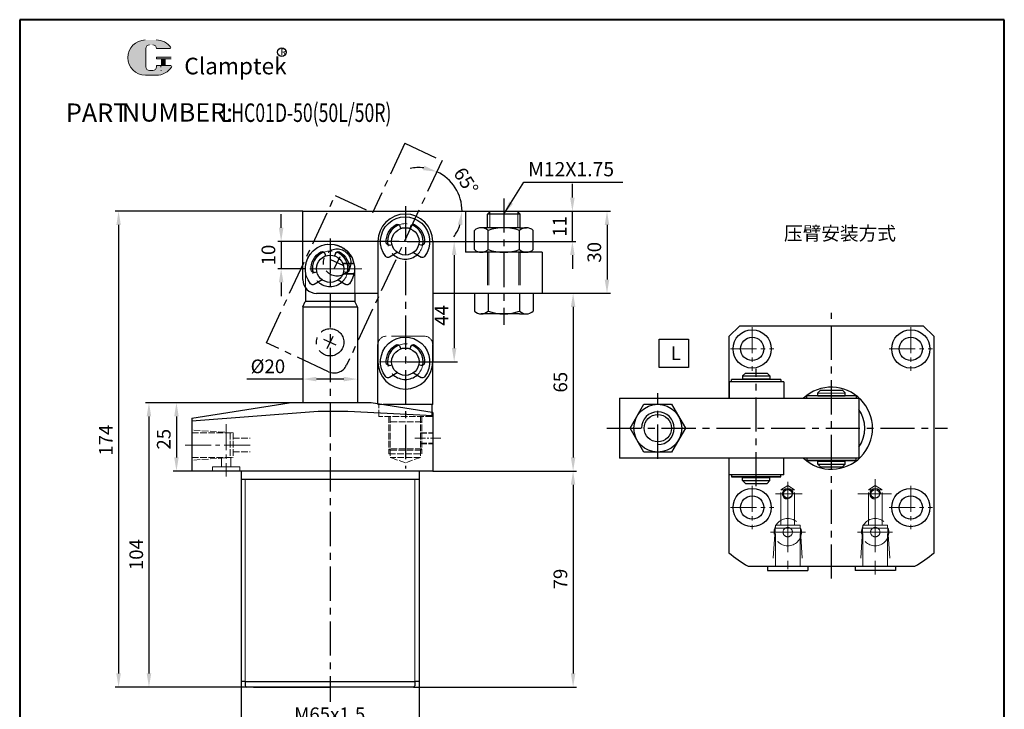
# Model space of a CAD drawing. Units: millimetres. Extents: x 1200 to 1560, y 315 to 778.
# Drawn here: x 1200 to 1560, y 526 to 778 of the extents above; entities that cross this region are included whole.
import ezdxf

# ---------------------------------------------------------------- set-up
doc = ezdxf.new("R2010")
doc.units = ezdxf.units.MM
for name, pattern in [('ACAD_ISO02W100', [15, 12, -3]), ('CENTER2', [28.575, 19.05, -3.175, 3.175, -3.175]), ('CENTERX2', [4, 2.5, -0.5, 0.5, -0.5])]:
    doc.linetypes.add(name, pattern=pattern)
for name, color, linetype, lineweight in [('1L', 7, 'Continuous', 40), ('2L', 2, 'Continuous', 13), ('5L', 1, 'Continuous', 13), ('7L', 3, 'Continuous', 30), ('中心线', 6, 'CENTER2', 13), ('文字线', 1, 'Continuous', 13), ('虚线', 5, 'ACAD_ISO02W100', 13)]:
    doc.layers.add(name, color=color, linetype=linetype, lineweight=lineweight)
doc.layers.add('6', color=6, linetype='CENTERX2')
doc.styles.add('ROMANS', font='ROMANS', dxfattribs={"width": 0.7})
doc.dimstyles.new('ISO-25', dxfattribs={"dimtxt": 2.5, "dimasz": 2.5, "dimexe": 1.25, "dimexo": 0, "dimtad": 1, "dimtoh": 1, "dimdsep": 46, "dimtxsty": 'Standard', "dimcen": 2.5, "dimclrd": 1, "dimclre": 1, "dimclrt": 3, "dimadec": 0, "dimazin": 0, "dimtfac": 1, "dimtmove": 0, "dimatfit": 3, "dimfxl": 1, "dimarcsym": 0})

# ---------------------------------------------------------------- blocks, each defined once
blk = doc.blocks.new('dd')
for p, q in [((12325.66, -166.09), (12325.96, -166.96)), ((12329.57, -166.09), (12329.27, -166.96)), ((12321.85, -173.03), (12322.74, -172.82)), ((12324.67, -175.72), (12321.88, -177.42)), ((12330.55, -175.72), (12333.45, -177.48)), ((12333.37, -173.03), (12332.48, -172.82))]:
    blk.add_line(p, q)
for centre, radius, start, end in [((12327.69, -171.67), 9, 321.7591, 217.6591), ((12327.61, -171.67), 7, 118.9116, 183.6055), ((12324.71, -166.42), 1, 19.3175, 118.9116), ((12330.51, -166.42), 1, 61.0884, 160.6825), ((12327.61, -171.67), 7, 356.3945, 61.0884), ((12321.62, -172.05), 1, 183.6055, 283.1996), ((12333.6, -172.05), 1, 256.8004, 356.3945), ((12321.36, -176.56), 1, 217.6591, 301.2968), ((12333.97, -176.63), 1, 238.7032, 321.7591)]:
    blk.add_arc(centre, radius, start, end)
blk = doc.blocks.new('*D7')
at = {"color": 1, "lineweight": -2, "transparency": 16777216}
for p, q in [((1303.5, 708.08), (1234.91, 708.08)), ((1236.16, 703.08), (1236.16, 539.08)), ((1283, 534.08), (1234.91, 534.08))]:
    blk.add_line(p, q, dxfattribs=at)
at = {"color": 1, "transparency": 16777216}
for points in [[(1235.33, 703.08), (1236.99, 703.08), (1236.16, 708.08)], [(1235.33, 539.08), (1236.99, 539.08), (1236.16, 534.08)]]:
    blk.add_solid(points, dxfattribs=at)
at = {"layer": 'Defpoints', "color": 0, "transparency": 16777216}
for p in [(1303.5, 708.08), (1236.16, 534.08), (1283, 534.08)]:
    blk.add_point(p, dxfattribs=at)
at = {"color": 3, "transparency": 16777216, "insert": (1232.16, 624.38), "char_height": 5, "attachment_point": 5, "rotation": 90}
blk.add_mtext('174', dxfattribs=at)
blk = doc.blocks.new('*D8')
at = {"color": 1, "lineweight": -2, "transparency": 16777216}
for p, q in [((1298.5, 638.08), (1246.02, 638.08)), ((1247.27, 633.08), (1247.27, 539.08)), ((1263, 534.08), (1246.02, 534.08))]:
    blk.add_line(p, q, dxfattribs=at)
at = {"color": 1, "transparency": 16777216}
for points in [[(1246.43, 633.08), (1248.1, 633.08), (1247.27, 638.08)], [(1246.43, 539.08), (1248.1, 539.08), (1247.27, 534.08)]]:
    blk.add_solid(points, dxfattribs=at)
at = {"layer": 'Defpoints', "color": 0, "transparency": 16777216}
for p in [(1298.5, 638.08), (1247.27, 534.08), (1263, 534.08)]:
    blk.add_point(p, dxfattribs=at)
at = {"color": 3, "transparency": 16777216, "insert": (1243.27, 582.52), "char_height": 5, "attachment_point": 5, "rotation": 90}
blk.add_mtext('104', dxfattribs=at)
blk = doc.blocks.new('*D9')
at = {"color": 1, "lineweight": -2, "transparency": 16777216}
for p, q in [((1281, 536.08), (1281, 518.22)), ((1346, 536.08), (1346, 518.22)), ((1286, 519.47), (1341, 519.47))]:
    blk.add_line(p, q, dxfattribs=at)
at = {"color": 1, "transparency": 16777216}
for points in [[(1286, 520.31), (1286, 518.64), (1281, 519.47)], [(1341, 520.31), (1341, 518.64), (1346, 519.47)]]:
    blk.add_solid(points, dxfattribs=at)
at = {"layer": 'Defpoints', "color": 0, "transparency": 16777216}
for p in [(1281, 536.08), (1346, 536.08), (1346, 519.47)]:
    blk.add_point(p, dxfattribs=at)
at = {"color": 3, "transparency": 16777216, "insert": (1313.36, 523.47), "char_height": 5, "attachment_point": 5}
blk.add_mtext('M65x1.5', dxfattribs=at)
blk = doc.blocks.new('*D17')
at = {"color": 1, "lineweight": -2, "transparency": 16777216}
for p, q in [((1298.5, 638.08), (1256.07, 638.08)), ((1257.32, 633.08), (1257.32, 618.08)), ((1263, 613.08), (1256.07, 613.08))]:
    blk.add_line(p, q, dxfattribs=at)
at = {"color": 1, "transparency": 16777216}
for points in [[(1256.49, 633.08), (1258.15, 633.08), (1257.32, 638.08)], [(1256.49, 618.08), (1258.15, 618.08), (1257.32, 613.08)]]:
    blk.add_solid(points, dxfattribs=at)
at = {"layer": 'Defpoints', "color": 0, "transparency": 16777216}
for p in [(1298.5, 638.08), (1257.32, 613.08), (1263, 613.08)]:
    blk.add_point(p, dxfattribs=at)
at = {"color": 3, "transparency": 16777216, "insert": (1253.32, 624.72), "char_height": 5, "attachment_point": 5, "rotation": 90}
blk.add_mtext('25', dxfattribs=at)
blk = doc.blocks.new('*D18')
at = {"color": 1, "lineweight": -2, "transparency": 16777216}
for p, q in [((1351, 613.08), (1403.58, 613.08)), ((1402.33, 608.08), (1402.33, 539.08)), ((1344, 534.08), (1403.58, 534.08))]:
    blk.add_line(p, q, dxfattribs=at)
at = {"color": 1, "transparency": 16777216}
for points in [[(1401.5, 608.08), (1403.16, 608.08), (1402.33, 613.08)], [(1401.5, 539.08), (1403.16, 539.08), (1402.33, 534.08)]]:
    blk.add_solid(points, dxfattribs=at)
at = {"layer": 'Defpoints', "color": 0, "transparency": 16777216}
for p in [(1351, 613.08), (1344, 534.08), (1402.33, 534.08)]:
    blk.add_point(p, dxfattribs=at)
at = {"color": 3, "transparency": 16777216, "insert": (1398.33, 573.58), "char_height": 5, "attachment_point": 5, "rotation": 90}
blk.add_mtext('79', dxfattribs=at)
blk = doc.blocks.new('*D19')
at = {"color": 1, "lineweight": -2, "transparency": 16777216}
for p, q in [((1391, 678.08), (1403.58, 678.08)), ((1402.33, 673.08), (1402.33, 618.08)), ((1351, 613.08), (1403.58, 613.08))]:
    blk.add_line(p, q, dxfattribs=at)
at = {"color": 1, "transparency": 16777216}
for points in [[(1401.5, 673.08), (1403.16, 673.08), (1402.33, 678.08)], [(1401.5, 618.08), (1403.16, 618.08), (1402.33, 613.08)]]:
    blk.add_solid(points, dxfattribs=at)
at = {"layer": 'Defpoints', "color": 0, "transparency": 16777216}
for p in [(1391, 678.08), (1351, 613.08), (1402.33, 613.08)]:
    blk.add_point(p, dxfattribs=at)
at = {"color": 3, "transparency": 16777216, "insert": (1398.33, 645.58), "char_height": 5, "attachment_point": 5, "rotation": 90}
blk.add_mtext('65', dxfattribs=at)
blk = doc.blocks.new('*D20')
at = {"color": 1, "lineweight": -2, "transparency": 16777216}
for p, q in [((1363, 708.08), (1415.98, 708.08)), ((1414.73, 703.08), (1414.73, 683.08)), ((1391, 678.08), (1415.98, 678.08))]:
    blk.add_line(p, q, dxfattribs=at)
at = {"color": 1, "transparency": 16777216}
for points in [[(1413.89, 703.08), (1415.56, 703.08), (1414.73, 708.08)], [(1413.89, 683.08), (1415.56, 683.08), (1414.73, 678.08)]]:
    blk.add_solid(points, dxfattribs=at)
at = {"layer": 'Defpoints', "color": 0, "transparency": 16777216}
for p in [(1363, 708.08), (1391, 678.08), (1414.73, 678.08)]:
    blk.add_point(p, dxfattribs=at)
at = {"color": 3, "transparency": 16777216, "insert": (1410.73, 693.08), "char_height": 5, "attachment_point": 5, "rotation": 90}
blk.add_mtext('30', dxfattribs=at)
blk = doc.blocks.new('fdhgfhfg')
at = {"color": 2, "linetype": 'CENTERX2', "ltscale": 5}
for p, q in [((980.3, 683.08), (980.3, 708.08)), ((980.3, 708.08), (1039.8, 708.08)), ((1039.8, 708.08), (1039.8, 693.08)), ((1067.8, 693.08), (1039.8, 693.08)), ((1067.8, 693.08), (1067.8, 678.08)), ((1067.8, 678.08), (985.3, 678.08))]:
    blk.add_line(p, q, dxfattribs=at)
at = {"color": 1}
for p, q in [((1017.8, 694.58), (1017.8, 699.58)), ((1015.3, 697.08), (1020.3, 697.08)), ((990.3, 684.58), (990.3, 689.58)), ((987.8, 687.08), (992.8, 687.08))]:
    blk.add_line(p, q, dxfattribs=at)
at = {"color": 2, "linetype": 'CENTERX2', "ltscale": 5}
for centre in [(1017.8, 697.08), (990.3, 687.08)]:
    blk.add_circle(centre, 5, dxfattribs=at)
blk.add_arc((985.3, 683.08), 5, 180, 270, dxfattribs=at)
blk = doc.blocks.new('*D26')
at = {"color": 1, "lineweight": -2, "transparency": 16777216}
for start, end in [(82.9978, 100.9955), (0, 65), (324.0045, 342.0022)]:
    blk.add_arc((1345.77, 708.08), 15.98, start, end, dxfattribs=at)
at = {"color": 1, "transparency": 16777216}
for points in [[(1347.94, 724.74), (1347.49, 723.14), (1352.52, 722.56)], [(1360.14, 703.27), (1361.79, 703.01), (1361.75, 708.08)]]:
    blk.add_solid(points, dxfattribs=at)
at = {"layer": 'Defpoints', "color": 0, "transparency": 16777216}
for p in [(1354.41, 726.61), (1360.62, 713.98), (1303.5, 708.08), (1363, 708.08), (1319.54, 651.84)]:
    blk.add_point(p, dxfattribs=at)
at = {"color": 3, "transparency": 16777216, "insert": (1362.62, 718.81), "char_height": 5, "attachment_point": 5, "rotation": 302.5}
blk.add_mtext('65°', dxfattribs=at)
blk = doc.blocks.new('*D27')
at = {"color": 1, "lineweight": -2, "transparency": 16777216}
for p, q in [((1295.59, 702.08), (1295.59, 707.08)), ((1338.73, 697.08), (1294.34, 697.08)), ((1295.59, 697.08), (1295.59, 687.08)), ((1304.5, 687.08), (1294.34, 687.08)), ((1295.59, 682.08), (1295.59, 677.08))]:
    blk.add_line(p, q, dxfattribs=at)
at = {"color": 1, "transparency": 16777216}
for points in [[(1294.76, 702.08), (1296.43, 702.08), (1295.59, 697.08)], [(1294.76, 682.08), (1296.43, 682.08), (1295.59, 687.08)]]:
    blk.add_solid(points, dxfattribs=at)
at = {"layer": 'Defpoints', "color": 0, "transparency": 16777216}
for p in [(1338.73, 697.08), (1295.59, 687.08), (1304.5, 687.08)]:
    blk.add_point(p, dxfattribs=at)
at = {"color": 3, "transparency": 16777216, "insert": (1291.59, 692.08), "char_height": 5, "attachment_point": 5, "rotation": 90}
blk.add_mtext('10', dxfattribs=at)
blk = doc.blocks.new('*D28')
at = {"color": 1, "lineweight": -2, "transparency": 16777216}
for p, q in [((1341.7, 697.08), (1360.1, 697.08)), ((1358.85, 692.08), (1358.85, 658.08)), ((1341.7, 653.08), (1360.1, 653.08))]:
    blk.add_line(p, q, dxfattribs=at)
at = {"color": 1, "transparency": 16777216}
for points in [[(1358.02, 692.08), (1359.68, 692.08), (1358.85, 697.08)], [(1358.02, 658.08), (1359.68, 658.08), (1358.85, 653.08)]]:
    blk.add_solid(points, dxfattribs=at)
at = {"layer": 'Defpoints', "color": 0, "transparency": 16777216}
for p in [(1341.7, 697.08), (1341.7, 653.08), (1358.85, 653.08)]:
    blk.add_point(p, dxfattribs=at)
at = {"color": 3, "transparency": 16777216, "insert": (1354.85, 670.01), "char_height": 5, "attachment_point": 5, "rotation": 90}
blk.add_mtext('44', dxfattribs=at)
blk = doc.blocks.new('*D30')
at = {"color": 1, "lineweight": -2, "transparency": 16777216}
for p, q in [((1303.5, 646.72), (1283, 646.72)), ((1303.5, 647.34), (1303.5, 645.47)), ((1318.5, 646.72), (1308.5, 646.72)), ((1323.5, 647.34), (1323.5, 645.47))]:
    blk.add_line(p, q, dxfattribs=at)
at = {"color": 1, "transparency": 16777216}
for points in [[(1308.5, 647.55), (1308.5, 645.89), (1303.5, 646.72)], [(1318.5, 647.55), (1318.5, 645.89), (1323.5, 646.72)]]:
    blk.add_solid(points, dxfattribs=at)
at = {"layer": 'Defpoints', "color": 0, "transparency": 16777216}
for p in [(1303.5, 647.34), (1323.5, 647.34), (1323.5, 646.72)]:
    blk.add_point(p, dxfattribs=at)
at = {"color": 3, "transparency": 16777216, "insert": (1290.75, 650.72), "char_height": 5, "attachment_point": 5}
blk.add_mtext('%%C20', dxfattribs=at)
blk = doc.blocks.new('*D31')
at = {"color": 1, "lineweight": -2, "transparency": 16777216}
for p, q in [((1402.07, 713.08), (1402.07, 718.08)), ((1363, 708.08), (1403.32, 708.08)), ((1402.07, 697.08), (1402.07, 708.08)), ((1341.7, 697.08), (1403.32, 697.08)), ((1402.07, 692.08), (1402.07, 687.08))]:
    blk.add_line(p, q, dxfattribs=at)
at = {"color": 1, "transparency": 16777216}
for points in [[(1401.23, 713.08), (1402.9, 713.08), (1402.07, 708.08)], [(1401.23, 692.08), (1402.9, 692.08), (1402.07, 697.08)]]:
    blk.add_solid(points, dxfattribs=at)
at = {"layer": 'Defpoints', "color": 0, "transparency": 16777216}
for p in [(1363, 708.08), (1402.07, 708.08), (1341.7, 697.08)]:
    blk.add_point(p, dxfattribs=at)
at = {"color": 3, "transparency": 16777216, "insert": (1398.07, 702.58), "char_height": 5, "attachment_point": 5, "rotation": 90}
blk.add_mtext('11', dxfattribs=at)

msp = doc.modelspace()

# ---------------------------------------------------------------- hatches: boundary and pattern name
at = {"layer": '5L', "linetype": 'Continuous', "ltscale": 0.5}
h = msp.add_hatch(color=256, dxfattribs=at)
edge = h.paths.add_edge_path()
edge.add_arc((1247.474, 767.617), 1.335, 90, 180, ccw=False)
edge.add_line((1247.474, 768.952), (1248.676, 768.952))
edge.add_arc((1248.676, 767.617), 1.335, 0, 90, ccw=False)
edge.add_line((1250.011, 767.617), (1255.121, 767.617))
edge.add_arc((1255.121, 767.84), 0.223, 270, 394.84419)
edge.add_arc((1250.007, 764.28), 6.453, 34.84419, 90.7201)
edge.add_line((1249.926, 770.732), (1245.912, 770.732))
edge.add_arc((1245.993, 764.28), 6.453, 90.7201, 270)
edge.add_line((1245.993, 757.827), (1249.714, 757.827))
edge.add_ellipse((1249.714, 764.28), major_axis=(16.912, 0), ratio=0.3815789, start_angle=270, end_angle=270.7201)
edge.add_arc((1250.007, 764.28), 6.453, 269.2799, 330.00001)
edge.add_arc((1255.403, 761.165), 0.223, 330.00016, 450)
edge.add_line((1255.403, 761.387), (1250.011, 761.387))
edge.add_line((1250.011, 761.387), (1250.011, 760.942))
edge.add_arc((1248.676, 760.942), 1.335, -90, 0, ccw=False)
edge.add_line((1248.676, 759.607), (1247.474, 759.607))
edge.add_arc((1247.474, 760.942), 1.335, 180, 270, ccw=False)
edge.add_line((1246.139, 760.942), (1246.139, 767.617))
at = {"layer": '5L', "ltscale": 0.5}
for points in [[(1255.343, 764.502), (1250.011, 764.502), (1250.011, 763.835), (1255.343, 763.835)], [(1255.343, 764.502), (1250.011, 764.502), (1250.011, 763.835), (1255.343, 763.835)], [(1253.167, 763.835), (1251.831, 763.835), (1251.831, 761.387), (1253.167, 761.387)], [(1253.167, 763.835), (1251.831, 763.835), (1251.831, 761.387), (1253.167, 761.387)]]:
    msp.add_hatch(color=256, dxfattribs=at).paths.add_polyline_path(points)

# ---------------------------------------------------------------- linework, layer by layer
for p, q in [((1303.499, 683.076), (1303.499, 708.076)), ((1303.499, 708.076), (1362.999, 708.076)), ((1362.999, 708.076), (1362.999, 693.076)), ((1371.999, 708.018), (1370.999, 707.018)), ((1370.999, 702.076), (1370.999, 707.018)), ((1382.999, 707.018), (1370.999, 707.018)), ((1381.999, 708.018), (1371.999, 708.018)), ((1381.999, 708.018), (1382.999, 707.018)), ((1382.999, 702.076), (1382.999, 707.018)), ((1371.249, 702.076), (1368.749, 702.076)), ((1382.749, 702.076), (1371.249, 702.076)), ((1382.749, 702.076), (1385.249, 702.076)), ((1366.249, 694.076), (1366.249, 701.076)), ((1371.249, 694.076), (1371.249, 701.076)), ((1382.749, 694.076), (1382.749, 701.076)), ((1387.749, 694.076), (1387.749, 701.076)), ((1330.999, 697.076), (1330.999, 653.076)), ((1350.999, 697.076), (1350.999, 653.076)), ((1390.999, 693.076), (1362.999, 693.076)), ((1371.249, 693.076), (1368.749, 693.076)), ((1382.749, 693.076), (1371.249, 693.076)), ((1382.749, 693.076), (1385.249, 693.076)), ((1390.999, 693.076), (1390.999, 678.076)), ((1304.499, 680.076), (1304.499, 675.076)), ((1330.999, 678.076), (1308.499, 678.076)), ((1322.499, 678.076), (1322.499, 675.076)), ((1390.999, 678.076), (1350.999, 678.076)), ((1366.249, 678.076), (1366.249, 671.576)), ((1387.749, 678.076), (1366.249, 678.076)), ((1371.249, 678.076), (1371.249, 671.576)), ((1382.749, 678.076), (1382.749, 671.576)), ((1387.749, 678.076), (1387.749, 671.576)), ((1303.546, 673.177), (1304.432, 675.076)), ((1322.567, 675.076), (1304.432, 675.076)), ((1323.452, 673.177), (1322.567, 675.076)), ((1323.499, 673.076), (1303.499, 673.076)), ((1303.499, 672.965), (1303.499, 638.076)), ((1323.499, 672.965), (1323.499, 638.076)), ((1371.249, 670.576), (1368.749, 670.576)), ((1382.749, 670.576), (1371.249, 670.576)), ((1382.749, 670.576), (1385.249, 670.576)), ((1459.302, 662.24), (1463.302, 666.24)), ((1463.302, 666.24), (1496.802, 666.24)), ((1496.802, 666.24), (1530.302, 666.24)), ((1530.302, 666.24), (1534.302, 662.24)), ((1330.999, 637.68), (1330.999, 659.376)), ((1350.999, 637.376), (1350.999, 659.376)), ((1459.302, 662.24), (1459.302, 639.74)), ((1534.302, 583.191), (1534.302, 662.24)), ((1465.302, 648.891), (1464.302, 647.891)), ((1465.302, 648.891), (1473.302, 648.891)), ((1474.302, 647.891), (1473.302, 648.891)), ((1459.428, 645.74), (1459.428, 639.74)), ((1479.428, 645.74), (1459.428, 645.74)), ((1478.302, 646.54), (1460.302, 646.54)), ((1460.302, 645.74), (1460.302, 646.54)), ((1464.302, 647.891), (1474.302, 647.891)), ((1464.302, 647.891), (1464.302, 646.791)), ((1464.302, 646.791), (1474.302, 646.791)), ((1464.802, 646.791), (1464.802, 646.54)), ((1473.802, 646.791), (1473.802, 646.54)), ((1474.302, 647.891), (1474.302, 646.791)), ((1478.302, 646.54), (1478.302, 645.74)), ((1479.428, 645.74), (1479.428, 639.74)), ((1492.802, 642.643), (1491.802, 641.643)), ((1491.802, 641.593), (1501.802, 641.643)), ((1491.802, 640.543), (1491.802, 641.643)), ((1492.802, 642.643), (1500.802, 642.643)), ((1500.802, 642.643), (1501.802, 641.643)), ((1501.802, 640.543), (1501.802, 641.643)), ((1262.999, 632.454), (1298.499, 638.076)), ((1328.499, 638.076), (1298.499, 638.076)), ((1350.749, 634.552), (1328.499, 638.076)), ((1350.999, 637.376), (1332.919, 637.376)), ((1350.749, 634.552), (1350.749, 637.376)), ((1419.302, 639.74), (1419.302, 617.74)), ((1419.302, 639.74), (1506.802, 639.74)), ((1505.802, 640.54), (1487.802, 640.54)), ((1487.802, 639.74), (1487.802, 640.54)), ((1491.802, 640.543), (1501.802, 640.543)), ((1505.802, 640.54), (1505.802, 639.74)), ((1506.802, 639.74), (1506.802, 617.74)), ((1262.999, 631.445), (1309.106, 635.002)), ((1309.106, 635.002), (1319.996, 635.002)), ((1319.996, 635.002), (1350.999, 633.381)), ((1350.749, 633.076), (1350.749, 634.552)), ((1350.999, 634.513), (1350.749, 634.552)), ((1350.999, 634.513), (1350.999, 613.076)), ((1262.999, 632.454), (1262.999, 613.076)), ((1506.802, 617.74), (1419.302, 617.74)), ((1459.302, 617.74), (1459.302, 583.191)), ((1459.428, 611.74), (1459.428, 617.74)), ((1479.428, 611.74), (1479.428, 617.74)), ((1487.802, 617.74), (1487.802, 616.94)), ((1505.802, 616.94), (1487.802, 616.94)), ((1487.802, 616.94), (1505.802, 616.94)), ((1491.802, 616.743), (1501.802, 616.743)), ((1491.802, 615.643), (1491.802, 616.743)), ((1491.802, 615.643), (1501.802, 615.643)), ((1492.802, 614.643), (1491.802, 615.643)), ((1492.302, 616.743), (1492.302, 616.94)), ((1501.802, 615.643), (1500.802, 614.643)), ((1501.302, 616.743), (1501.302, 616.94)), ((1501.802, 615.643), (1501.802, 616.743)), ((1505.802, 616.94), (1505.802, 617.74)), ((1350.999, 613.076), (1262.999, 613.076)), ((1280.999, 613.076), (1280.999, 536.076)), ((1345.999, 613.076), (1345.999, 536.076)), ((1492.802, 614.643), (1500.802, 614.643)), ((1280.999, 610.076), (1282.499, 610.076)), ((1282.499, 610.076), (1344.499, 610.076)), ((1344.499, 610.076), (1345.999, 610.076)), ((1479.428, 611.74), (1459.428, 611.74)), ((1460.302, 611.74), (1460.302, 610.94)), ((1478.302, 610.94), (1460.302, 610.94)), ((1460.302, 610.94), (1478.302, 610.94)), ((1464.302, 610.689), (1474.302, 610.689)), ((1464.302, 609.589), (1464.302, 610.689)), ((1464.302, 609.589), (1474.302, 609.589)), ((1465.302, 608.589), (1464.302, 609.589)), ((1464.802, 610.689), (1464.802, 610.94)), ((1465.302, 608.589), (1473.302, 608.589)), ((1474.302, 609.589), (1473.302, 608.589)), ((1473.802, 610.689), (1473.802, 610.94)), ((1474.302, 609.589), (1474.302, 610.689)), ((1478.302, 610.94), (1478.302, 611.74)), ((1466.294, 578.24), (1527.31, 578.24)), ((1473.413, 578.24), (1473.413, 576.74)), ((1473.413, 576.74), (1488.191, 576.74)), ((1488.191, 578.24), (1488.191, 576.74)), ((1505.413, 578.24), (1505.413, 576.74)), ((1520.191, 576.74), (1505.413, 576.74)), ((1520.191, 578.24), (1520.191, 576.74)), ((1282.499, 536.076), (1280.999, 536.076)), ((1282.499, 536.076), (1282.499, 534.576)), ((1282.499, 536.076), (1344.499, 536.076)), ((1282.499, 534.576), (1282.999, 534.076)), ((1343.999, 534.076), (1282.999, 534.076)), ((1285.499, 534.076), (1313.499, 534.076)), ((1341.499, 534.076), (1313.499, 534.076)), ((1343.999, 534.076), (1344.499, 534.576)), ((1345.999, 536.076), (1344.499, 536.076)), ((1344.499, 536.076), (1344.499, 534.576))]:
    msp.add_line(p, q)
at = {"color": 2}
msp.add_lwpolyline([(1433.746, 661.347), (1444.48, 661.347), (1444.48, 651.008), (1433.746, 651.008)], close=True, dxfattribs=at)
msp.add_lwpolyline([(1428.248, 619.993), (1423.198, 628.74), (1428.248, 637.487), (1438.348, 637.487), (1443.398, 628.74), (1438.348, 619.993)], close=True)
for centre, radius in [((1340.999, 697.076), 5), ((1313.499, 687.076), 5), ((1467.802, 657.74), 7), ((1525.802, 657.74), 7), ((1467.802, 657.74), 4.25), ((1525.802, 657.74), 4.25), ((1340.999, 653.076), 5), ((1433.298, 628.74), 8.747), ((1433.298, 628.74), 5), ((1467.802, 599.74), 7), ((1480.802, 604.74), 1.6), ((1512.802, 604.74), 1.6), ((1525.802, 599.74), 7), ((1467.802, 599.74), 4.25), ((1525.802, 599.74), 4.25)]:
    msp.add_circle(centre, radius)
for centre, radius, start, end in [((1340.999, 697.076), 10, 0, 180), ((1340.999, 697.076), 6.5, 110.95974, 191.55739), ((1340.999, 697.076), 6.5, 348.44261, 69.04026), ((1368.749, 698.451), 3.625, 46.39718, 133.60282), ((1376.999, 685.045), 17.031, 70.26839, 109.73161), ((1385.249, 698.451), 3.625, 46.39718, 133.60282), ((1313.499, 687.076), 6.5, 110.95974, 191.55739), ((1313.499, 687.076), 6.5, 348.44261, 69.04026), ((1340.999, 697.076), 6.5, 228.54074, 270), ((1340.999, 697.076), 6.5, 270, 311.45926), ((1368.749, 696.701), 3.625, 226.39718, 313.60282), ((1376.999, 710.108), 17.031, 250.26839, 289.73161), ((1385.249, 696.701), 3.625, 226.39718, 313.60282), ((1308.499, 683.076), 5, 180, 270), ((1313.499, 687.076), 6.5, 228.54074, 270), ((1313.499, 687.076), 6.5, 270, 311.45926), ((1303.999, 672.965), 0.5, 155, 180), ((1322.999, 672.965), 0.5, 0, 25), ((1368.749, 674.201), 3.625, 226.39718, 313.60282), ((1376.999, 687.608), 17.031, 250.26839, 289.73161), ((1385.249, 674.201), 3.625, 226.39718, 313.60282), ((1340.999, 653.076), 6.5, 110.95974, 191.55739), ((1340.999, 653.076), 6.5, 348.44261, 69.04026), ((1340.999, 653.076), 10, 180, 0), ((1340.999, 653.076), 6.5, 228.54074, 270), ((1340.999, 653.076), 6.5, 270, 311.45926), ((1496.802, 628.74), 15, 227.16657, 132.83343), ((1496.802, 628.74), 12.15, 325.39081, 34.60919), ((1496.802, 628.74), 59, 230.536, 238.86287), ((1496.802, 628.74), 59, 301.13713, 309.464)]:
    msp.add_arc(centre, radius, start, end)
msp.add_arc((1433.298, 628.74), 6, 270, 180, dxfattribs=at)
at = {"layer": '1L', "linetype": 'ByBlock'}
for p, q in [((1200.005, 778.158), (1200.005, 315.482)), ((1559.983, 778.158), (1200.005, 778.158)), ((1559.983, 315.482), (1559.983, 778.158))]:
    msp.add_line(p, q, dxfattribs=at)
at = {"layer": '2L'}
for p, q in [((1282.499, 536.076), (1282.499, 610.076)), ((1344.499, 536.076), (1344.499, 610.076))]:
    msp.add_line(p, q, dxfattribs=at)
at = {"layer": '5L', "ltscale": 0.5}
for p, q in [((1246.139, 767.617), (1246.139, 760.942)), ((1246.139, 767.617), (1246.139, 760.942)), ((1255.121, 767.617), (1250.011, 767.617)), ((1255.121, 767.617), (1250.011, 767.617)), ((1250.011, 764.502), (1255.343, 764.502)), ((1250.011, 764.502), (1255.343, 764.502)), ((1255.343, 763.835), (1250.011, 763.835)), ((1255.343, 763.835), (1250.011, 763.835)), ((1251.831, 763.835), (1251.831, 761.387)), ((1251.831, 763.835), (1251.831, 761.387)), ((1253.167, 763.835), (1253.167, 761.387)), ((1253.167, 763.835), (1253.167, 761.387)), ((1248.364, 759.607), (1247.474, 759.607)), ((1248.364, 759.607), (1247.474, 759.607))]:
    msp.add_line(p, q, dxfattribs=at)
at = {"layer": '5L', "lineweight": 0, "ltscale": 0.5}
for p, q in [((1246.139, 760.942), (1246.139, 767.617)), ((1246.139, 760.942), (1246.139, 767.617)), ((1250.011, 767.617), (1255.121, 767.617)), ((1250.011, 767.617), (1255.121, 767.617)), ((1250.011, 767.617), (1255.121, 767.617)), ((1250.011, 767.617), (1255.121, 767.617)), ((1250.011, 764.502), (1250.011, 763.835)), ((1250.011, 764.502), (1250.011, 763.835)), ((1253.167, 763.835), (1251.831, 763.835)), ((1251.831, 763.835), (1251.831, 761.387)), ((1251.831, 763.835), (1251.831, 761.387)), ((1253.167, 763.835), (1251.831, 763.835)), ((1253.167, 761.387), (1253.167, 763.835)), ((1253.167, 761.387), (1253.167, 763.835)), ((1248.676, 759.607), (1247.474, 759.607)), ((1248.676, 759.607), (1247.474, 759.607)), ((1248.676, 759.607), (1247.474, 759.607)), ((1248.676, 759.607), (1247.474, 759.607))]:
    msp.add_line(p, q, dxfattribs=at)
at = {"layer": '5L', "color": 1, "ltscale": 0.5}
for p, q in [((1255.403, 761.387), (1250.011, 761.387)), ((1255.403, 761.387), (1250.011, 761.387)), ((1251.598, 761.165), (1251.598, 760.831)), ((1251.598, 761.165), (1251.598, 760.831))]:
    msp.add_line(p, q, dxfattribs=at)
at = {"layer": '5L', "color": 1, "lineweight": 0, "ltscale": 0.5}
for p, q in [((1255.403, 761.387), (1250.011, 761.387)), ((1255.403, 761.387), (1250.011, 761.387)), ((1255.403, 761.387), (1250.011, 761.387)), ((1255.403, 761.387), (1250.011, 761.387)), ((1250.011, 761.387), (1250.011, 760.942)), ((1250.011, 761.387), (1250.011, 760.942)), ((1250.011, 761.387), (1250.011, 760.942)), ((1250.011, 761.387), (1250.011, 760.942)), ((1251.831, 761.387), (1253.167, 761.387)), ((1251.831, 761.387), (1253.167, 761.387))]:
    msp.add_line(p, q, dxfattribs=at)
at = {"layer": '5L', "ltscale": 0.2}
msp.add_line((1245.993, 757.827), (1250.007, 757.827), dxfattribs=at)
at = {"layer": '5L', "ltscale": 0.5}
for centre, radius, start, end in [((1245.993, 764.28), 6.453, 90.7201, 270), ((1245.993, 764.28), 6.453, 90.7201, 270), ((1250.007, 764.28), 6.453, 34.84419, 90.7201), ((1247.474, 767.617), 1.335, 90, 180), ((1247.474, 767.617), 1.335, 90, 180), ((1247.474, 760.942), 1.335, 180, 270), ((1247.474, 760.942), 1.335, 180, 270)]:
    msp.add_arc(centre, radius, start, end, dxfattribs=at)
at = {"layer": '5L', "lineweight": 0, "ltscale": 0.5}
for centre, radius, start, end in [((1245.993, 764.28), 6.453, 90.7201, 270), ((1245.993, 764.28), 6.453, 90.7201, 270), ((1245.993, 764.28), 6.453, 90.7201, 270), ((1245.993, 764.28), 6.453, 90.7201, 270), ((1247.474, 767.617), 1.335, 90, 180), ((1247.474, 767.617), 1.335, 90, 180), ((1248.676, 767.617), 1.335, 0, 90), ((1248.676, 767.617), 1.335, 360, 90), ((1248.676, 767.617), 1.335, 360, 90), ((1248.676, 767.617), 1.335, 0, 90), ((1247.474, 760.942), 1.335, 180, 270), ((1247.474, 760.942), 1.335, 180, 270), ((1248.676, 760.942), 1.335, 270, 0), ((1248.676, 760.942), 1.335, 270, 0), ((1248.676, 760.942), 1.335, 270, 0), ((1248.676, 760.942), 1.335, 270, 0)]:
    msp.add_arc(centre, radius, start, end, dxfattribs=at)
at = {"layer": '5L', "color": 1, "ltscale": 0.5}
for centre, radius, start, end in [((1250.007, 764.28), 6.453, 269.2799, 330), ((1250.007, 764.28), 6.453, 269.2799, 330), ((1251.628, 759.496), 0.111, 330, 90), ((1251.628, 759.496), 0.111, 330, 90)]:
    msp.add_arc(centre, radius, start, end, dxfattribs=at)
at = {"layer": '5L', "color": 1, "lineweight": 0, "ltscale": 0.5}
for centre, radius, start, end in [((1250.007, 764.28), 6.453, 269.2799, 330.00001), ((1250.007, 764.28), 6.453, 269.2799, 330.00001), ((1251.628, 759.496), 0.111, 330.00016, 90), ((1251.628, 759.496), 0.111, 330.00016, 90), ((1251.628, 759.496), 0.111, 330.00016, 90), ((1251.628, 759.496), 0.111, 330.00016, 90)]:
    msp.add_arc(centre, radius, start, end, dxfattribs=at)
at = {"layer": '6', "ltscale": 5}
for p, q in [((1376.999, 712.813), (1376.999, 666.572)), ((1340.999, 709.936), (1340.999, 614.025)), ((1313.499, 698.115), (1313.499, 528.726)), ((1496.802, 573.77), (1496.802, 670.971)), ((1469.302, 607.534), (1469.302, 650.496)), ((1433.298, 617.607), (1433.298, 641.512)), ((1414.701, 628.74), (1539.234, 628.74))]:
    msp.add_line(p, q, dxfattribs=at)
at = {"layer": '7L', "color": 1}
msp.add_circle((1295.868, 766.307), 1.554, dxfattribs=at)
at = {"layer": '中心线'}
for p, q in [((1313.499, 694.836), (1313.499, 682.191)), ((1347.81, 697.076), (1335.591, 697.076)), ((1345.569, 697.076), (1336.274, 697.076)), ((1325.082, 687.076), (1303.352, 687.076)), ((1320.31, 687.076), (1308.091, 687.076)), ((1349.416, 653.076), (1331.587, 653.076)), ((1345.569, 653.076), (1336.274, 653.076)), ((1480.802, 609.112), (1480.802, 600.298)), ((1480.802, 608.866), (1480.802, 577.18)), ((1512.802, 610.147), (1512.802, 599.222)), ((1512.802, 608.866), (1512.802, 575.231)), ((1476.369, 604.74), (1486.021, 604.74)), ((1506.382, 604.74), (1518.707, 604.74)), ((1480.802, 597.35), (1480.802, 584.443)), ((1512.802, 597.35), (1512.802, 584.443)), ((1474.443, 590.74), (1487.332, 590.74)), ((1519.161, 590.74), (1506.272, 590.74))]:
    msp.add_line(p, q, dxfattribs=at)
at = {"layer": '中心线', "ltscale": 0.5}
for p, q in [((1467.802, 665.705), (1467.802, 649.776)), ((1525.802, 665.705), (1525.802, 649.776)), ((1459.837, 657.74), (1475.766, 657.74)), ((1517.837, 657.74), (1533.766, 657.74)), ((1275.499, 630.224), (1275.499, 611.122)), ((1284.287, 622.576), (1259.99, 622.576)), ((1467.802, 607.705), (1467.802, 591.776)), ((1525.802, 607.705), (1525.802, 591.776)), ((1459.837, 599.74), (1475.766, 599.74)), ((1517.837, 599.74), (1533.766, 599.74))]:
    msp.add_line(p, q, dxfattribs=at)
at = {"layer": '中心线', "ltscale": 0.2}
msp.add_line((1344.499, 625.076), (1354.529, 625.076), dxfattribs=at)
at = {"layer": '文字线'}
for p, q in [((1371.882, 702.076), (1371.882, 707.901)), ((1382.114, 702.076), (1382.114, 707.903))]:
    msp.add_line(p, q, dxfattribs=at)
for centre in [(1480.802, 604.74), (1512.802, 604.74)]:
    msp.add_arc(centre, 2, 0, 270, dxfattribs=at)
at = {"layer": '虚线'}
for p, q in [((1370.999, 693.076), (1370.999, 678.076)), ((1371.499, 693.076), (1371.499, 678.076)), ((1382.499, 693.076), (1382.499, 678.076)), ((1382.999, 693.076), (1382.999, 678.076)), ((1322.274, 689.076), (1318.082, 689.076)), ((1322.317, 688.876), (1318.164, 688.876)), ((1304.499, 687.076), (1304.499, 680.076)), ((1322.499, 685.076), (1318.082, 685.076)), ((1322.499, 685.276), (1318.164, 685.276)), ((1322.499, 687.076), (1322.499, 678.076)), ((1347.999, 662.376), (1333.999, 662.376)), ((1330.999, 637.376), (1330.999, 637.68)), ((1332.919, 637.376), (1330.999, 637.376)), ((1346.499, 620.729), (1346.999, 621.229)), ((1273.799, 614.576), (1273.799, 617.796)), ((1277.199, 614.576), (1277.199, 618.023)), ((1280.499, 614.576), (1270.499, 614.576)), ((1270.499, 614.576), (1270.499, 613.076)), ((1280.499, 613.076), (1280.499, 614.576)), ((1478.302, 606.24), (1480.802, 607.753)), ((1483.302, 606.24), (1478.302, 606.24)), ((1478.302, 593.24), (1478.302, 606.24)), ((1480.802, 607.753), (1483.302, 606.24)), ((1483.302, 593.24), (1483.302, 606.24)), ((1512.802, 607.753), (1510.302, 606.24)), ((1510.302, 606.24), (1515.302, 606.24)), ((1510.302, 593.24), (1510.302, 606.24)), ((1515.302, 606.24), (1512.802, 607.753)), ((1515.302, 593.24), (1515.302, 606.24)), ((1476.302, 593.24), (1475.302, 578.24)), ((1476.302, 593.24), (1485.302, 593.24)), ((1476.302, 578.24), (1476.302, 593.24)), ((1476.302, 592.24), (1485.302, 592.24)), ((1485.302, 578.24), (1485.302, 593.24)), ((1485.302, 593.24), (1486.302, 578.24)), ((1508.302, 593.24), (1507.302, 578.24)), ((1517.302, 593.24), (1508.302, 593.24)), ((1508.302, 578.24), (1508.302, 593.24)), ((1517.302, 592.24), (1508.302, 592.24)), ((1517.302, 578.24), (1517.302, 593.24)), ((1517.302, 593.24), (1518.302, 578.24))]:
    msp.add_line(p, q, dxfattribs=at)
at = {"layer": '虚线', "ltscale": 0.2}
for p, q in [((1331.249, 633.076), (1331.249, 637.376)), ((1350.749, 633.076), (1350.749, 634.552)), ((1350.749, 633.076), (1331.249, 633.076)), ((1350.749, 633.076), (1331.249, 633.076)), ((1334.999, 633.076), (1334.999, 620.376)), ((1346.999, 631.076), (1334.999, 631.076)), ((1335.499, 633.076), (1335.499, 618.076)), ((1346.499, 633.076), (1346.499, 618.076)), ((1346.999, 633.076), (1346.999, 620.376)), ((1277.999, 627.076), (1262.999, 628.076)), ((1262.999, 627.076), (1277.999, 627.076)), ((1276.999, 627.076), (1276.999, 618.076)), ((1277.999, 627.076), (1277.999, 618.076)), ((1346.499, 627.076), (1350.999, 627.076)), ((1346.499, 626.876), (1350.999, 626.876)), ((1277.999, 625.076), (1284.287, 625.076)), ((1346.499, 623.276), (1350.999, 623.276)), ((1346.499, 623.076), (1350.999, 623.076)), ((1277.999, 620.076), (1284.287, 620.076)), ((1335.499, 620.729), (1334.999, 621.229)), ((1346.999, 621.229), (1334.999, 621.229)), ((1334.999, 619.333), (1334.999, 620.376)), ((1334.999, 619.333), (1346.999, 619.333)), ((1335.499, 620.729), (1346.499, 620.729)), ((1346.999, 619.333), (1346.999, 620.376)), ((1277.999, 618.076), (1262.999, 617.076)), ((1262.999, 618.076), (1277.999, 618.076)), ((1346.499, 618.076), (1335.499, 618.076)), ((1340.999, 616.1), (1335.499, 618.076)), ((1346.499, 618.076), (1340.999, 616.1))]:
    msp.add_line(p, q, dxfattribs=at)
at = {"layer": '虚线'}
for centre, radius in [((1480.802, 604.74), 1.65), ((1480.802, 590.74), 5), ((1512.802, 590.74), 5), ((1480.802, 590.74), 1.7), ((1512.802, 590.74), 1.7)]:
    msp.add_circle(centre, radius, dxfattribs=at)
for centre, radius, start, end in [((1340.999, 697.076), 6.5, 90, 228.54074), ((1340.999, 697.076), 6.5, 311.45926, 90), ((1313.499, 687.076), 9, 0, 180), ((1313.499, 687.076), 6.5, 90, 228.54074), ((1313.499, 687.076), 6.5, 311.45926, 90), ((1333.999, 659.376), 3, 90, 180), ((1347.999, 659.376), 3, 0, 90), ((1340.999, 653.076), 6.5, 90, 228.54074), ((1340.999, 653.076), 6.5, 311.45926, 90)]:
    msp.add_arc(centre, radius, start, end, dxfattribs=at)

# ---------------------------------------------------------------- block references
at = {"rotation": 65}
msp.add_blockref('fdhgfhfg', (1517.683, -527.712), dxfattribs=at)
at = {"xscale": -1}
for p in [(13668.612, 868.751), (13641.112, 858.751), (13668.612, 824.751)]:
    msp.add_blockref('dd', p, dxfattribs=at)

# ---------------------------------------------------------------- texts
at = {"char_height": 6.75, "attachment_point": 1, "style": 'ROMANS'}
for s, insert, width in [('PART', (1216.903, 747.516), 20.4795), ('NUMBER:', (1237.382, 747.624), 32.6025)]:
    msp.add_mtext(s, dxfattribs=dict(at, insert=insert, width=width))
at = {"attachment_point": 1}
for s, insert, char_height, width in [('{\\C3;M12X1.75}', (1385.881, 726.08), 5.1909, 80.3436), ('{\\fSimSun|b0|i0|c134|p2;\\C3;压臂安装方式\\C256;}', (1479.442, 702.504), 5, 60.94164), ('{\\fSimSun|b0|i0|c134|p2;\\C3;L}', (1438.062, 658.693), 5, 60.94164)]:
    msp.add_mtext(s, dxfattribs=dict(at, insert=insert, char_height=char_height, width=width))
at = {"layer": '1L', "style": 'ROMANS', "width": 0.7}
msp.add_text('LHC01D-50(50L/50R)', height=6.75, dxfattribs=at).set_placement((1273.837, 740.766))
at = {"layer": '7L', "insert": (1295.332, 767.597), "char_height": 2.48832, "width": 2.67147, "attachment_point": 1}
msp.add_mtext('{\\fKaiTi_GB2312|b0|i0|c134|p49;\\C1;R}', dxfattribs=at)
at = {"layer": '7L', "color": 240, "insert": (1260.188, 764.243), "char_height": 6.075, "width": 52.30373, "attachment_point": 1}
msp.add_mtext('{\\fTimes New Roman|b1|i1|c0|p18;\\C1;Clamptek}', dxfattribs=at)

# ---------------------------------------------------------------- dimensions: what is measured, and where the dimension line sits
dim = msp.add_angular_dim_2l(base=(1360.62, 713.977), line1=((1354.409, 726.61), (1319.543, 651.84)), line2=((1303.499, 708.076), (1362.999, 708.076)), dimstyle='ISO-25', override={"dimtxt": 5, "dimasz": 5, "dimgap": 1.5})
dim.commit()
dim.dimension.update_dxf_attribs({"geometry": '*D26', "text_midpoint": (1362.62, 718.813)})
for base, p1, p2, picture, middle in [((1402.065, 708.076), (1341.701, 697.076), (1362.999, 708.076), '*D31', (1398.065, 702.576)), ((1295.592, 687.076), (1338.734, 697.076), (1304.499, 687.076), '*D27', (1291.592, 692.076)), ((1414.727, 678.076), (1362.999, 708.076), (1390.999, 678.076), '*D20', (1410.727, 693.076)), ((1402.331, 613.076), (1390.999, 678.076), (1350.999, 613.076), '*D19', (1398.331, 645.576)), ((1402.331, 534.076), (1350.999, 613.076), (1343.999, 534.076), '*D18', (1398.331, 573.576))]:
    dim = msp.add_linear_dim(base=base, p1=p1, p2=p2, angle=90, dimstyle='ISO-25', override={"dimtxt": 5, "dimasz": 5, "dimgap": 1.5})
    dim.commit()
    dim.dimension.update_dxf_attribs({"geometry": picture, "text_midpoint": middle})
for base, p1, p2, picture, middle in [((1236.16, 534.076), (1303.499, 708.076), (1282.999, 534.076), '*D7', (1236.16, 624.385)), ((1358.85, 653.076), (1341.701, 697.076), (1341.701, 653.076), '*D28', (1358.85, 670.013)), ((1247.268, 534.076), (1298.499, 638.076), (1262.999, 534.076), '*D8', (1247.268, 582.521)), ((1257.319, 613.076), (1298.499, 638.076), (1262.999, 613.076), '*D17', (1257.319, 624.719))]:
    dim = msp.add_linear_dim(base=base, p1=p1, p2=p2, angle=90, dimstyle='ISO-25', override={"dimtxt": 5, "dimasz": 5, "dimgap": 1.5})
    dim.commit()
    dim.dimension.update_dxf_attribs({"geometry": picture, "text_midpoint": middle, "dimtype": 160})
dim = msp.add_linear_dim(base=(1323.499, 646.72), p1=(1303.499, 647.337), p2=(1323.499, 647.337), text='%%C<>', dimstyle='ISO-25', override={"dimtxt": 5, "dimasz": 5, "dimgap": 1.5})
dim.commit()
dim.dimension.update_dxf_attribs({"geometry": '*D30', "text_midpoint": (1290.749, 646.72), "dimtype": 160})
dim = msp.add_linear_dim(base=(1345.999, 519.473), p1=(1280.999, 536.076), p2=(1345.999, 536.076), angle=180, text='M<>x1.5', dimstyle='ISO-25', override={"dimtxt": 5, "dimasz": 5, "dimgap": 1.5})
dim.commit()
dim.dimension.update_dxf_attribs({"geometry": '*D9', "text_midpoint": (1313.361, 519.473), "dimtype": 160})

# ---------------------------------------------------------------- leaders
msp.add_leader([(1376.999, 707.018), (1384.381, 718.756), (1420.526, 718.756)], dimstyle='ISO-25', override={"dimtxt": 5, "dimasz": 5, "dimgap": 1.5})

doc.saveas('drawing.dxf')
